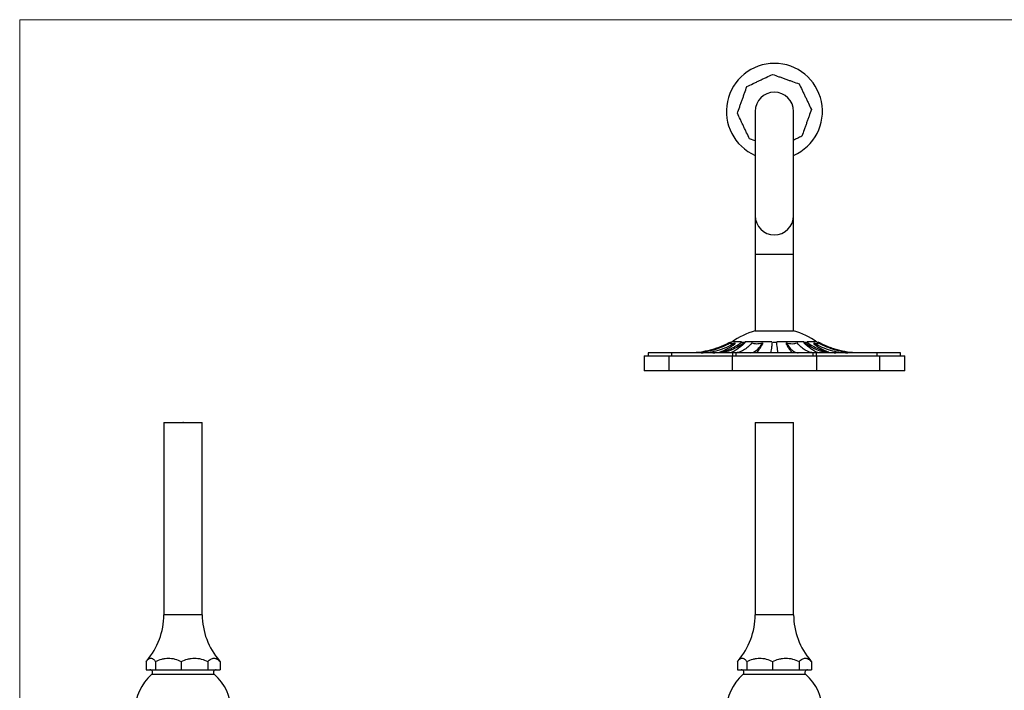
# Model space of a CAD drawing. Units: millimetres. Extents: x 12 to 730, y 12 to 513.
# Drawn here: x 12 to 371, y 268 to 513 of the extents above; entities that cross this region are included whole.
import ezdxf

# ---------------------------------------------------------------- set-up
doc = ezdxf.new("R2010")
doc.units = ezdxf.units.MM
doc.header["$LTSCALE"] = 2.5
doc.header["$PDSIZE"] = -1
doc.layers.add('DXF_DWG_BEMAßUNGEN', color=7, linetype='Continuous')

msp = doc.modelspace()

# ---------------------------------------------------------------- linework, layer by layer
at = {"color": 7, "linetype": 'Continuous', "lineweight": 18}
for p, q in [((730, 512.5), (12.5, 512.5)), ((12.5, 512.5), (12.5, 12.5))]:
    msp.add_line(p, q, dxfattribs=at)
at = {"color": 7, "linetype": 'Continuous', "lineweight": 25}
for p, q in [((280.48, 479.1), (280.48, 441.1)), ((294.48, 441.1), (294.48, 479.1)), ((280.48, 468.35), (278.43, 469.07)), ((280.48, 441.1), (280.48, 427.1)), ((294.48, 427.1), (294.48, 441.1)), ((280.48, 427.1), (280.48, 399.16)), ((294.48, 399.16), (294.48, 427.1)), ((280.48, 399.16), (294.48, 399.16)), ((271.48, 395.06), (271.48, 394.73)), ((273.09, 394.76), (273.09, 394.36)), ((276.69, 395.06), (276.69, 394.73)), ((283.14, 394.76), (283.14, 394.36)), ((291.81, 394.76), (291.81, 394.36)), ((298.26, 395.06), (298.26, 394.73)), ((301.86, 394.76), (301.86, 394.36)), ((303.48, 395.06), (303.48, 394.73)), ((241.48, 391.1), (241.48, 390.1)), ((250, 391.1), (241.48, 391.1)), ((250, 391.1), (250, 390.1)), ((272.27, 391.1), (250, 391.1)), ((272.27, 391.1), (272.27, 390.1)), ((273.48, 391.1), (272.27, 391.1)), ((273.48, 391.1), (273.48, 390.1)), ((301.48, 391.1), (273.48, 391.1)), ((301.48, 391.1), (301.48, 390.1)), ((302.68, 391.1), (301.48, 391.1)), ((302.68, 391.1), (302.68, 390.1)), ((324.95, 391.1), (302.68, 391.1)), ((324.95, 390.1), (324.95, 391.1)), ((333.48, 391.1), (324.95, 391.1)), ((333.48, 390.1), (333.48, 391.1)), ((239.98, 390.1), (239.98, 384.6)), ((239.98, 390.1), (249.05, 390.1)), ((249.05, 390.1), (249.05, 384.6)), ((249.05, 390.1), (272.13, 390.1)), ((272.13, 390.1), (272.13, 384.6)), ((272.13, 390.1), (302.82, 390.1)), ((302.82, 390.1), (302.82, 384.6)), ((302.82, 390.1), (325.9, 390.1)), ((325.9, 384.6), (325.9, 390.1)), ((325.9, 390.1), (334.98, 390.1)), ((334.98, 384.6), (334.98, 390.1)), ((249.05, 384.6), (239.98, 384.6)), ((272.13, 384.6), (249.05, 384.6)), ((302.82, 384.6), (272.13, 384.6)), ((325.9, 384.6), (302.82, 384.6)), ((334.98, 384.6), (325.9, 384.6)), ((65.02, 365.71), (65.02, 295.71)), ((65.02, 365.71), (72.02, 365.71)), ((72.02, 365.71), (79.02, 365.71)), ((79.02, 295.71), (79.02, 365.71)), ((280.48, 365.71), (280.48, 295.71)), ((280.48, 365.71), (294.48, 365.71)), ((294.48, 295.71), (294.48, 365.71)), ((58.54, 278.71), (58.54, 275.71)), ((62, 278.71), (62, 275.71)), ((71.33, 278.71), (71.33, 275.71)), ((81.06, 278.71), (81.06, 275.71)), ((85.5, 278.71), (85.26, 278.98)), ((85.5, 278.71), (85.5, 275.71)), ((273.99, 278.71), (273.99, 275.71)), ((277.45, 278.71), (277.45, 275.71)), ((286.78, 278.71), (286.78, 275.71)), ((296.52, 278.71), (296.52, 275.71)), ((300.96, 278.71), (300.71, 278.98)), ((300.96, 278.71), (300.96, 275.71)), ((58.54, 275.71), (62, 275.71)), ((62, 275.71), (71.33, 275.71)), ((71.33, 275.71), (81.06, 275.71)), ((81.06, 275.71), (85.5, 275.71)), ((273.99, 275.71), (277.45, 275.71)), ((277.45, 275.71), (286.78, 275.71)), ((286.78, 275.71), (296.52, 275.71)), ((296.52, 275.71), (300.96, 275.71))]:
    msp.add_line(p, q, dxfattribs=at)
at = {"color": 8, "linetype": 'Continuous', "lineweight": 25}
for p, q in [((280.48, 427.1), (294.48, 427.1)), ((275.44, 395.1), (271.98, 395.1)), ((286.55, 395.1), (276.77, 395.1)), ((298.2, 395.1), (288.4, 395.1)), ((302.98, 395.1), (299.48, 395.1)), ((79.02, 295.71), (65.02, 295.71)), ((294.48, 295.71), (280.48, 295.71)), ((83.46, 273.96), (60.58, 273.96)), ((298.91, 273.96), (276.04, 273.96))]:
    msp.add_line(p, q, dxfattribs=at)
at = {"color": 7, "linetype": 'Continuous', "lineweight": 25}
for centre, radius, start, end in [((287.48, 479.1), 17.5, 293.5782, 246.4218), ((287.48, 479.1), 7, 0, 180), ((287.48, 441.1), 7, 180, 0), ((287.48, 373.57), 26.52, 105.3017, 125.7574), ((287.48, 373.57), 26.52, 54.2426, 74.6983), ((256.48, 416.62), 26.52, 304.4204, 305.7574), ((318.48, 416.62), 26.52, 234.2426, 235.5746), ((39.54, 295.71), 25.48, 319.0112, 0), ((104.5, 295.71), 25.48, 180, 221.0005), ((254.99, 295.71), 25.48, 319.0112, 0), ((319.96, 295.71), 25.48, 180, 221.0005), ((72.02, 260.71), 17.5, 130.8209, 229.1791), ((59.93, 274.71), 1, 310.8209, 90), ((84.11, 274.71), 1, 90, 229.1791), ((72.02, 260.71), 17.5, 0, 49.1791), ((287.48, 260.71), 17.5, 130.8209, 229.1791), ((275.38, 274.71), 1, 310.8209, 90), ((299.57, 274.71), 1, 90, 229.1791), ((287.48, 260.71), 17.5, 0, 49.1791)]:
    msp.add_arc(centre, radius, start, end, dxfattribs=at)
for points, knots in [([(277.45, 488.14), (278.19, 488.49), (278.95, 488.85), (280.11, 489.41), (280.51, 489.59), (281.31, 489.98), (281.71, 490.17), (282.51, 490.55), (282.91, 490.74), (283.7, 491.12), (284.1, 491.3), (285.28, 491.86), (286.04, 492.23), (286.78, 492.58)], [0, 0, 0, 0, 0.25, 0.25, 0.375, 0.375, 0.5, 0.5, 0.625, 0.625, 0.75, 0.75, 1, 1, 1, 1]), ([(286.78, 492.58), (287.55, 492.3), (288.34, 492.02), (289.56, 491.59), (289.97, 491.45), (290.81, 491.15), (291.23, 491), (292.06, 490.7), (292.48, 490.56), (293.31, 490.26), (293.72, 490.12), (294.95, 489.68), (295.74, 489.4), (296.52, 489.12)], [0, 0, 0, 0, 0.25, 0.25, 0.375, 0.375, 0.5, 0.5, 0.625, 0.625, 0.75, 0.75, 1, 1, 1, 1]), ([(273.99, 478.4), (274.27, 479.18), (274.55, 479.96), (274.98, 481.18), (275.13, 481.59), (275.42, 482.43), (275.57, 482.85), (275.87, 483.69), (276.02, 484.1), (276.31, 484.93), (276.46, 485.34), (276.89, 486.57), (277.17, 487.36), (277.45, 488.14)], [0, 0, 0, 0, 0.25, 0.25, 0.375, 0.375, 0.5, 0.5, 0.625, 0.625, 0.75, 0.75, 1, 1, 1, 1]), ([(296.52, 489.12), (296.87, 488.38), (297.23, 487.63), (297.78, 486.46), (297.97, 486.06), (298.35, 485.26), (298.55, 484.86), (298.93, 484.06), (299.12, 483.66), (299.49, 482.87), (299.68, 482.47), (300.24, 481.3), (300.6, 480.54), (300.96, 479.79)], [0, 0, 0, 0, 0.25, 0.25, 0.375, 0.375, 0.5, 0.5, 0.625, 0.625, 0.75, 0.75, 1, 1, 1, 1]), ([(278.43, 469.07), (278.08, 469.81), (277.72, 470.57), (277.17, 471.73), (276.98, 472.13), (276.6, 472.93), (276.4, 473.34), (276.02, 474.14), (275.83, 474.53), (275.46, 475.33), (275.27, 475.72), (274.71, 476.9), (274.35, 477.66), (273.99, 478.4)], [0, 0, 0, 0, 0.25, 0.25, 0.375, 0.375, 0.5, 0.5, 0.625, 0.625, 0.75, 0.75, 1, 1, 1, 1]), ([(300.96, 479.79), (300.68, 479.02), (300.4, 478.23), (299.97, 477.01), (299.82, 476.6), (299.53, 475.76), (299.38, 475.34), (299.08, 474.51), (298.93, 474.09), (298.64, 473.27), (298.49, 472.85), (298.06, 471.62), (297.78, 470.83), (297.5, 470.06)], [0, 0, 0, 0, 0.25, 0.25, 0.375, 0.375, 0.5, 0.5, 0.625, 0.625, 0.75, 0.75, 1, 1, 1, 1]), ([(297.5, 470.06), (296.94, 469.79), (295.96, 469.32), (294.92, 468.83), (294.48, 468.62)], [0, 0, 0, 0, 0.5772648, 1, 1, 1, 1]), ([(271.48, 395.06), (269.27, 393.84), (266.97, 392.9), (263.97, 392.07), (263.37, 391.92), (262.14, 391.66), (261.52, 391.54), (259.66, 391.26), (258.4, 391.14), (257.15, 391.1)], [0, 0, 0, 0, 0.5, 0.5, 0.625, 0.625, 0.75, 0.75, 1, 1, 1, 1]), ([(271.48, 394.76), (269.45, 393.64), (267.34, 392.77), (264.05, 391.84), (262.92, 391.6), (260.67, 391.25), (259.53, 391.14), (258.39, 391.1)], [0, 0, 0, 0, 0.5, 0.5, 0.75, 0.75, 1, 1, 1, 1]), ([(260.75, 391.1), (262.92, 391.18), (265.03, 391.53), (268.12, 392.45), (269.14, 392.82), (271.16, 393.69), (272.14, 394.2), (273.09, 394.76)], [0, 0, 0, 0, 0.5, 0.5, 0.75, 0.75, 1, 1, 1, 1]), ([(265.06, 391.1), (266.91, 391.18), (268.73, 391.56), (270.94, 392.39), (271.38, 392.57), (272.26, 392.97), (272.69, 393.2), (273.98, 393.91), (274.82, 394.45), (275.63, 395.06)], [0, 0, 0, 0, 0.5, 0.5, 0.625, 0.625, 0.75, 0.75, 1, 1, 1, 1]), ([(276.69, 395.06), (275.2, 393.84), (273.64, 392.9), (271.62, 392.07), (271.21, 391.92), (270.38, 391.66), (269.96, 391.54), (268.7, 391.26), (267.85, 391.14), (267, 391.1)], [0, 0, 0, 0, 0.5, 0.5, 0.625, 0.625, 0.75, 0.75, 1, 1, 1, 1]), ([(276.69, 394.73), (276.28, 394.33), (275.44, 393.53), (274.1, 392.52), (272.76, 391.69), (271.84, 391.28), (271.42, 391.1)], [0, 0, 0, 0, 0.254705, 0.50941, 0.771507, 1, 1, 1, 1]), ([(279.23, 394.76), (278.27, 393.64), (277.28, 392.77), (275.73, 391.84), (275.2, 391.6), (274.13, 391.25), (273.6, 391.14), (273.06, 391.1)], [0, 0, 0, 0, 0.5, 0.5, 0.75, 0.75, 1, 1, 1, 1]), ([(278.77, 391.1), (279.54, 391.18), (280.29, 391.53), (281.38, 392.45), (281.74, 392.82), (282.45, 393.69), (282.8, 394.2), (283.14, 394.76)], [0, 0, 0, 0, 0.5, 0.5, 0.75, 0.75, 1, 1, 1, 1]), ([(286.1, 391.1), (286.21, 391.18), (286.32, 391.56), (286.45, 392.39), (286.47, 392.57), (286.53, 392.97), (286.55, 393.2), (286.63, 393.91), (286.68, 394.45), (286.73, 395.06)], [0, 0, 0, 0, 0.5, 0.5, 0.625, 0.625, 0.75, 0.75, 1, 1, 1, 1]), ([(288.23, 395.06), (288.32, 393.84), (288.42, 392.9), (288.55, 392.07), (288.58, 391.92), (288.63, 391.66), (288.66, 391.54), (288.74, 391.26), (288.8, 391.14), (288.85, 391.1)], [0, 0, 0, 0, 0.5, 0.5, 0.625, 0.625, 0.75, 0.75, 1, 1, 1, 1]), ([(291.81, 394.76), (292.49, 393.64), (293.19, 392.77), (294.29, 391.84), (294.66, 391.6), (295.42, 391.25), (295.79, 391.14), (296.18, 391.1)], [0, 0, 0, 0, 0.5, 0.5, 0.75, 0.75, 1, 1, 1, 1]), ([(301.89, 391.1), (300.81, 391.18), (299.76, 391.53), (298.21, 392.45), (297.7, 392.82), (296.69, 393.69), (296.2, 394.2), (295.72, 394.76)], [0, 0, 0, 0, 0.5, 0.5, 0.75, 0.75, 1, 1, 1, 1]), ([(307.95, 391.1), (306.25, 391.18), (304.58, 391.56), (302.56, 392.39), (302.15, 392.57), (301.35, 392.97), (300.95, 393.2), (299.77, 393.91), (299, 394.45), (298.26, 395.06)], [0, 0, 0, 0, 0.5, 0.5, 0.625, 0.625, 0.75, 0.75, 1, 1, 1, 1]), ([(303.56, 391.1), (303.21, 391.24), (302.35, 391.6), (301.04, 392.4), (299.61, 393.44), (298.71, 394.3), (298.26, 394.73)], [0, 0, 0, 0, 0.187277, 0.452545, 0.726273, 1, 1, 1, 1]), ([(299.32, 395.06), (300.95, 393.84), (302.64, 392.9), (304.86, 392.07), (305.3, 391.92), (306.21, 391.66), (306.66, 391.54), (308.04, 391.26), (308.97, 391.14), (309.89, 391.1)], [0, 0, 0, 0, 0.5, 0.5, 0.625, 0.625, 0.75, 0.75, 1, 1, 1, 1]), ([(301.86, 394.76), (303.76, 393.64), (305.75, 392.77), (308.86, 391.84), (309.92, 391.6), (312.05, 391.25), (313.12, 391.14), (314.2, 391.1)], [0, 0, 0, 0, 0.5, 0.5, 0.75, 0.75, 1, 1, 1, 1]), ([(317.81, 391.1), (315.29, 391.18), (312.83, 391.56), (309.83, 392.39), (309.23, 392.57), (308.05, 392.97), (307.46, 393.2), (305.71, 393.91), (304.58, 394.45), (303.48, 395.06)], [0, 0, 0, 0, 0.5, 0.5, 0.625, 0.625, 0.75, 0.75, 1, 1, 1, 1]), ([(316.56, 391.1), (314.27, 391.18), (312.03, 391.53), (308.75, 392.45), (307.67, 392.82), (305.53, 393.69), (304.49, 394.2), (303.48, 394.76)], [0, 0, 0, 0, 0.5, 0.5, 0.75, 0.75, 1, 1, 1, 1]), ([(267.44, 391.39), (267.73, 391.49), (268.66, 391.81), (270.19, 392.54), (271.78, 393.45), (272.73, 394.1), (273.09, 394.36)], [0, 0, 0, 0, 0.1446126, 0.4686091, 0.7926059, 1, 1, 1, 1]), ([(280.83, 391.1), (281.21, 391.47), (281.8, 392.06), (282.56, 393.25), (282.95, 393.99), (283.14, 394.36)], [0, 0, 0, 0, 0.470489, 0.735245, 1, 1, 1, 1]), ([(291.81, 394.36), (292.01, 393.97), (292.41, 393.2), (293.05, 392.25), (293.62, 391.53), (293.99, 391.21), (294.12, 391.1)], [0, 0, 0, 0, 0.275338, 0.550676, 0.83402, 1, 1, 1, 1]), ([(301.86, 394.36), (302.42, 393.97), (303.54, 393.2), (305.35, 392.26), (306.6, 391.67), (307.25, 391.46), (307.26, 391.46)], [0, 0, 0, 0, 0.329277, 0.658554, 0.997405, 1, 1, 1, 1]), ([(58.54, 278.71), (58.81, 279.06), (59.09, 279.37), (59.53, 279.7), (59.67, 279.78), (59.97, 279.9), (60.12, 279.93), (60.42, 279.93), (60.56, 279.9), (60.86, 279.79), (61, 279.7), (61.44, 279.37), (61.72, 279.06), (62, 278.71)], [0, 0, 0, 0, 0.25, 0.25, 0.375, 0.375, 0.5, 0.5, 0.625, 0.625, 0.75, 0.75, 1, 1, 1, 1]), ([(62, 278.71), (62.74, 279.06), (63.49, 279.37), (64.66, 279.7), (65.05, 279.78), (65.86, 279.9), (66.26, 279.93), (67.06, 279.93), (67.46, 279.9), (68.25, 279.79), (68.65, 279.7), (69.82, 279.37), (70.58, 279.06), (71.33, 278.71)], [0, 0, 0, 0, 0.25, 0.25, 0.375, 0.375, 0.5, 0.5, 0.625, 0.625, 0.75, 0.75, 1, 1, 1, 1]), ([(71.33, 278.71), (72.1, 279.06), (72.89, 279.37), (74.1, 279.7), (74.52, 279.78), (75.36, 279.9), (75.78, 279.93), (76.61, 279.93), (77.03, 279.9), (77.85, 279.79), (78.27, 279.7), (79.5, 279.37), (80.29, 279.06), (81.06, 278.71)], [0, 0, 0, 0, 0.25, 0.25, 0.375, 0.375, 0.5, 0.5, 0.625, 0.625, 0.75, 0.75, 1, 1, 1, 1]), ([(81.06, 278.71), (81.42, 279.06), (81.77, 279.37), (82.33, 279.7), (82.52, 279.78), (82.9, 279.9), (83.09, 279.93), (83.47, 279.93), (83.66, 279.9), (84.04, 279.79), (84.23, 279.7), (84.79, 279.37), (85.15, 279.06), (85.5, 278.71)], [0, 0, 0, 0, 0.25, 0.25, 0.375, 0.375, 0.5, 0.5, 0.625, 0.625, 0.75, 0.75, 1, 1, 1, 1]), ([(273.99, 278.71), (274.27, 279.06), (274.55, 279.37), (274.98, 279.7), (275.13, 279.78), (275.42, 279.9), (275.57, 279.93), (275.87, 279.93), (276.02, 279.9), (276.31, 279.79), (276.46, 279.7), (276.89, 279.37), (277.17, 279.06), (277.45, 278.71)], [0, 0, 0, 0, 0.25, 0.25, 0.375, 0.375, 0.5, 0.5, 0.625, 0.625, 0.75, 0.75, 1, 1, 1, 1]), ([(277.45, 278.71), (278.19, 279.06), (278.95, 279.37), (280.11, 279.7), (280.51, 279.78), (281.31, 279.9), (281.71, 279.93), (282.51, 279.93), (282.91, 279.9), (283.7, 279.79), (284.1, 279.7), (285.28, 279.37), (286.04, 279.06), (286.78, 278.71)], [0, 0, 0, 0, 0.25, 0.25, 0.375, 0.375, 0.5, 0.5, 0.625, 0.625, 0.75, 0.75, 1, 1, 1, 1]), ([(286.78, 278.71), (287.55, 279.06), (288.34, 279.37), (289.56, 279.7), (289.97, 279.78), (290.81, 279.9), (291.23, 279.93), (292.06, 279.93), (292.48, 279.9), (293.31, 279.79), (293.72, 279.7), (294.95, 279.37), (295.74, 279.06), (296.52, 278.71)], [0, 0, 0, 0, 0.25, 0.25, 0.375, 0.375, 0.5, 0.5, 0.625, 0.625, 0.75, 0.75, 1, 1, 1, 1]), ([(296.52, 278.71), (296.87, 279.06), (297.23, 279.37), (297.78, 279.7), (297.97, 279.78), (298.35, 279.9), (298.55, 279.93), (298.93, 279.93), (299.12, 279.9), (299.49, 279.79), (299.68, 279.7), (300.24, 279.37), (300.6, 279.06), (300.96, 278.71)], [0, 0, 0, 0, 0.25, 0.25, 0.375, 0.375, 0.5, 0.5, 0.625, 0.625, 0.75, 0.75, 1, 1, 1, 1])]:
    msp.add_open_spline(points, degree=3, knots=knots, dxfattribs=at)
for points in [[(271.48, 394.76), (271.48, 394.65), (271.48, 394.53), (271.48, 394.38)], [(271.48, 394.38), (272.01, 394.53), (272.55, 394.65), (273.09, 394.76)], [(275.63, 395.06), (275.98, 395.08), (276.34, 395.08), (276.69, 395.06)], [(279.23, 394.76), (279.77, 394.65), (280.31, 394.53), (280.85, 394.38)], [(280.85, 394.38), (281.61, 394.53), (282.37, 394.65), (283.14, 394.76)], [(286.73, 395.06), (287.23, 395.08), (287.73, 395.08), (288.23, 395.06)], [(291.81, 394.76), (292.58, 394.65), (293.34, 394.53), (294.1, 394.38)], [(294.1, 394.38), (294.64, 394.53), (295.18, 394.65), (295.72, 394.76)], [(298.26, 395.06), (298.61, 395.08), (298.97, 395.08), (299.32, 395.06)], [(301.86, 394.76), (302.4, 394.65), (302.94, 394.53), (303.48, 394.38)], [(303.48, 394.38), (303.48, 394.53), (303.48, 394.65), (303.48, 394.76)]]:
    msp.add_open_spline(points, degree=3, dxfattribs=at)
at = {"layer": 'DXF_DWG_BEMAßUNGEN', "color": 7}
msp.add_point((72.02, 365.71), dxfattribs=at)

doc.saveas('drawing.dxf')
